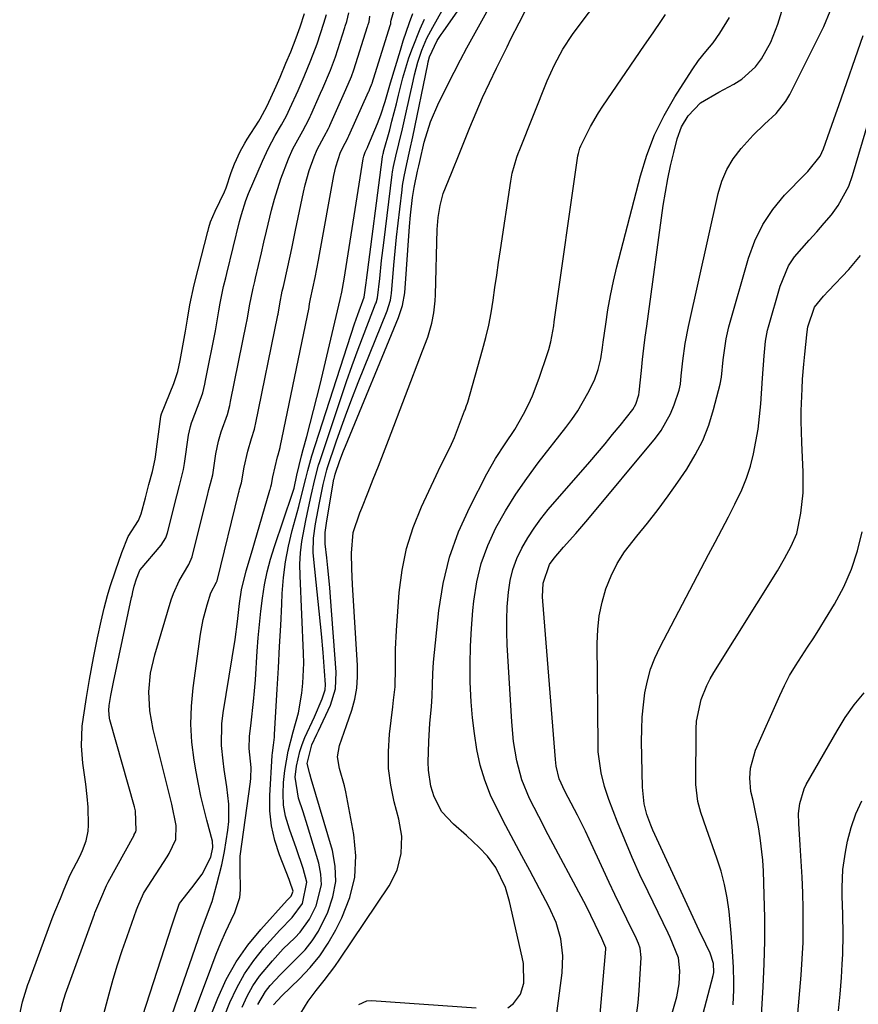
# Model space of a CAD drawing. Units: inches. Extents: x 1841434 to 1846808, y 421149 to 426488.
# Drawn here: x 1841691 to 1841878, y 422334 to 422554 of the extents above; entities that cross this region are included whole.
import ezdxf

# ---------------------------------------------------------------- set-up
doc = ezdxf.new("R2010")
doc.units = ezdxf.units.IN
doc.header["$MEASUREMENT"] = 0
doc.layers.add('7', color=7, linetype='Continuous')
doc.layers.add('8', color=7, linetype='Continuous')

msp = doc.modelspace()

# ---------------------------------------------------------------- linework, layer by layer
at = {"layer": '7', "color": 18}
for points in [[(1841747.47, 422333.45, 1672), (1841749.38, 422335.48, 1672), (1841753.34, 422339.31, 1672), (1841755.68, 422341.81, 1672), (1841757.84, 422344.44, 1672), (1841759.73, 422347.27, 1672), (1841761.44, 422350.24, 1672), (1841762.83, 422352.97, 1672), (1841764.59, 422357.48, 1672), (1841765.73, 422362.08, 1672), (1841765.93, 422366.81, 1672), (1841765.5, 422371.63, 1672), (1841763.68, 422381.17, 1672), (1841763.39, 422382.5, 1672), (1841762.26, 422386.41, 1672), (1841761.83, 422388.97, 1672), (1841762.28, 422391.54, 1672), (1841763.86, 422396, 1672), (1841765.02, 422399.46, 1672), (1841765.69, 422401.91, 1672), (1841766.16, 422404.39, 1672), (1841766.34, 422406.91, 1672), (1841766.33, 422409.46, 1672), (1841765.19, 422427.6, 1672), (1841765.01, 422431.11, 1672), (1841764.93, 422434.62, 1672), (1841765.33, 422439.22, 1672), (1841766.86, 422443.62, 1672), (1841767.28, 422444.71, 1672), (1841768.71, 422448.3, 1672), (1841769.84, 422451.19, 1672), (1841770.98, 422454.08, 1672), (1841772.1, 422456.97, 1672), (1841773.21, 422459.87, 1672), (1841780.89, 422479.92, 1672), (1841782.04, 422482.96, 1672), (1841782.93, 422486.07, 1672), (1841783.36, 422488.43, 1672), (1841783.66, 422491.08, 1672), (1841783.73, 422492.42, 1672), (1841784.16, 422507.06, 1672), (1841784.36, 422509.78, 1672), (1841784.81, 422512.48, 1672), (1841785.5, 422515.12, 1672), (1841787.32, 422519.73, 1672), (1841789.21, 422524.33, 1672), (1841791.46, 422529.92, 1672), (1841792.86, 422533.28, 1672), (1841794.31, 422536.63, 1672), (1841795.84, 422539.94, 1672), (1841797.42, 422543.22, 1672), (1841799.77, 422547.96, 1672), (1841800.66, 422549.76, 1672), (1841802.46, 422553.35, 1672), (1841803.96, 422556.27, 1672)], [(1841753.65, 422331.62, 1674), (1841755.24, 422334.27, 1674), (1841757.04, 422336.68, 1674), (1841758.86, 422338.9, 1674), (1841761.21, 422342.05, 1674), (1841762.33, 422343.66, 1674), (1841773.38, 422360.15, 1674), (1841775.15, 422363.59, 1674), (1841776.08, 422367.34, 1674), (1841776.2, 422371.22, 1674), (1841775.57, 422375.05, 1674), (1841774.54, 422378.91, 1674), (1841773.77, 422382.65, 1674), (1841773.28, 422386.42, 1674), (1841773.23, 422390.22, 1674), (1841773.46, 422394.04, 1674), (1841774.18, 422400.21, 1674), (1841774.37, 422401.71, 1674), (1841774.76, 422404.69, 1674), (1841774.79, 422408.9, 1674), (1841774.84, 422413.1, 1674), (1841775.06, 422417.31, 1674), (1841775.65, 422425.83, 1674), (1841776.27, 422430.78, 1674), (1841777.25, 422435.64, 1674), (1841778.76, 422440.37, 1674), (1841780.62, 422445, 1674), (1841783.89, 422451.97, 1674), (1841784.92, 422454.1, 1674), (1841787.08, 422458.31, 1674), (1841787.99, 422460.49, 1674), (1841790.29, 422466.49, 1674), (1841790.38, 422466.73, 1674), (1841790.74, 422467.69, 1674), (1841790.91, 422468.18, 1674), (1841790.98, 422468.42, 1674), (1841794.3, 422480.14, 1674), (1841795.03, 422482.89, 1674), (1841795.67, 422485.66, 1674), (1841796.21, 422488.45, 1674), (1841796.67, 422491.25, 1674), (1841797.08, 422494.07, 1674), (1841797.49, 422496.89, 1674), (1841797.9, 422499.71, 1674), (1841798.32, 422502.53, 1674), (1841800.6, 422517.91, 1674), (1841800.94, 422519.72, 1674), (1841801.98, 422523.26, 1674), (1841802.3, 422524.12, 1674), (1841802.63, 422524.98, 1674), (1841808.77, 422540.35, 1674), (1841810.39, 422543.96, 1674), (1841812.3, 422547.43, 1674), (1841814.45, 422550.76, 1674), (1841816.79, 422553.96, 1674), (1841820.19, 422558.38, 1674)], [(1841690.69, 422331.39, 1652), (1841691.32, 422334.12, 1652), (1841692.54, 422338.03, 1652), (1841692.73, 422338.55, 1652), (1841697.94, 422352.77, 1652), (1841698.53, 422354.27, 1652), (1841699.81, 422357.26, 1652), (1841700.65, 422359.38, 1652), (1841702.02, 422362.56, 1652), (1841704.12, 422366.69, 1652), (1841704.75, 422368, 1652), (1841705.58, 422370.18, 1652), (1841706.01, 422372.37, 1652), (1841706.08, 422373.71, 1652), (1841706, 422377.7, 1652), (1841705.8, 422380.14, 1652), (1841705.48, 422382.86, 1652), (1841704.84, 422387.56, 1652), (1841704.54, 422391.48, 1652), (1841704.67, 422395.83, 1652), (1841704.95, 422397.87, 1652), (1841705.62, 422402.26, 1652), (1841706.28, 422406.3, 1652), (1841707.2, 422411.19, 1652), (1841708.11, 422415.65, 1652), (1841708.93, 422419.4, 1652), (1841709.62, 422422.28, 1652), (1841710.33, 422425.15, 1652), (1841710.95, 422427.17, 1652), (1841712.11, 422430.63, 1652), (1841713.53, 422434.76, 1652), (1841714.98, 422438.3, 1652), (1841717.27, 422441.91, 1652), (1841717.9, 422443.44, 1652), (1841718.86, 422447.03, 1652), (1841719.62, 422449.98, 1652), (1841720.42, 422452.92, 1652), (1841720.98, 422455.65, 1652), (1841721.06, 422456.2, 1652), (1841722.27, 422465.22, 1652), (1841722.28, 422465.3, 1652), (1841722.33, 422465.52, 1652), (1841722.38, 422465.67, 1652), (1841722.4, 422465.74, 1652), (1841722.43, 422465.81, 1652), (1841725.2, 422472.6, 1652), (1841726.07, 422475.26, 1652), (1841726.59, 422477.78, 1652), (1841727.52, 422482.67, 1652), (1841727.82, 422484.29, 1652), (1841728.25, 422486.98, 1652), (1841728.79, 422490.21, 1652), (1841729.75, 422494.7, 1652), (1841730.63, 422498.22, 1652), (1841732.79, 422506.6, 1652), (1841732.85, 422506.84, 1652), (1841733.04, 422507.56, 1652), (1841733.43, 422508.82, 1652), (1841734.43, 422511.16, 1652), (1841736.55, 422515.49, 1652), (1841736.9, 422516.42, 1652), (1841738.06, 422519.81, 1652), (1841738.78, 422521.75, 1652), (1841740.06, 422524.58, 1652), (1841741.06, 422526.39, 1652), (1841741.6, 422527.28, 1652), (1841744.19, 422531.35, 1652), (1841744.49, 422531.83, 1652), (1841746.12, 422534.78, 1652), (1841748.13, 422539.21, 1652), (1841749.01, 422541.22, 1652), (1841750.29, 422544.3, 1652), (1841751.35, 422546.88, 1652), (1841752.59, 422549.99, 1652), (1841753.44, 422552.43, 1652), (1841754.42, 422555.43, 1652)], [(1841699.33, 422330.02, 1654), (1841700.32, 422334, 1654), (1841700.95, 422335.95, 1654), (1841707.41, 422353.75, 1654), (1841707.54, 422354.1, 1654), (1841708.85, 422357.24, 1654), (1841710.1, 422360.22, 1654), (1841710.48, 422360.94, 1654), (1841716.28, 422371.49, 1654), (1841716.35, 422371.63, 1654), (1841716.65, 422372.24, 1654), (1841716.7, 422372.38, 1654), (1841716.75, 422372.52, 1654), (1841716.63, 422376.94, 1654), (1841716.41, 422377.81, 1654), (1841710.86, 422397.3, 1654), (1841710.77, 422397.66, 1654), (1841710.62, 422399.4, 1654), (1841710.75, 422400.53, 1654), (1841711.1, 422402.74, 1654), (1841711.7, 422405.74, 1654), (1841715.74, 422424.71, 1654), (1841715.83, 422425.11, 1654), (1841716.01, 422425.91, 1654), (1841716.32, 422427.21, 1654), (1841716.86, 422428.86, 1654), (1841717.51, 422430.61, 1654), (1841717.61, 422430.77, 1654), (1841717.67, 422430.85, 1654), (1841722.38, 422436.37, 1654), (1841723.38, 422438.02, 1654), (1841723.65, 422438.74, 1654), (1841723.75, 422439.12, 1654), (1841725.83, 422447.45, 1654), (1841726.43, 422449.76, 1654), (1841727.34, 422453.36, 1654), (1841727.49, 422454.22, 1654), (1841727.56, 422454.65, 1654), (1841728.47, 422461.03, 1654), (1841728.89, 422463, 1654), (1841729.13, 422463.77, 1654), (1841729.27, 422464.15, 1654), (1841731.11, 422468.83, 1654), (1841731.68, 422470.53, 1654), (1841732.12, 422472.48, 1654), (1841732.27, 422473.27, 1654), (1841732.35, 422473.66, 1654), (1841734.49, 422484.41, 1654), (1841734.58, 422484.85, 1654), (1841735.24, 422488.84, 1654), (1841735.55, 422490.62, 1654), (1841736.34, 422494.31, 1654), (1841736.81, 422496.24, 1654), (1841737.05, 422497.21, 1654), (1841739.91, 422508.86, 1654), (1841740.32, 422510.45, 1654), (1841741.29, 422513.58, 1654), (1841741.89, 422515.11, 1654), (1841745.03, 422522.41, 1654), (1841746.38, 422525.31, 1654), (1841747.91, 422528.13, 1654), (1841749.29, 422530.5, 1654), (1841750.41, 422532.52, 1654), (1841751.18, 422534.16, 1654), (1841752.99, 422538.18, 1654), (1841754.35, 422541.34, 1654), (1841755.85, 422544.97, 1654), (1841757.24, 422548.66, 1654), (1841758.74, 422553.27, 1654), (1841759.36, 422555.19, 1654)], [(1841706.87, 422321.38, 1656), (1841710.73, 422335.94, 1656), (1841711.63, 422339.18, 1656), (1841712.59, 422342.41, 1656), (1841713.63, 422345.61, 1656), (1841714.73, 422348.79, 1656), (1841716.86, 422354.73, 1656), (1841717.17, 422355.52, 1656), (1841718.4, 422358.4, 1656), (1841718.64, 422358.8, 1656), (1841723.72, 422366.63, 1656), (1841724.17, 422367.37, 1656), (1841725.64, 422370.46, 1656), (1841725.71, 422373.63, 1656), (1841724.78, 422378.37, 1656), (1841720.58, 422395.13, 1656), (1841719.82, 422399.3, 1656), (1841719.61, 422403.53, 1656), (1841719.97, 422407.74, 1656), (1841720.91, 422411.87, 1656), (1841724.63, 422424.12, 1656), (1841725.14, 422425.59, 1656), (1841726.41, 422428.43, 1656), (1841728.54, 422432.07, 1656), (1841729.31, 422433.75, 1656), (1841732.8, 422447.87, 1656), (1841732.88, 422448.2, 1656), (1841733.05, 422448.88, 1656), (1841733.41, 422450.22, 1656), (1841733.89, 422452.16, 1656), (1841734.62, 422456.86, 1656), (1841735.19, 422459.72, 1656), (1841735.81, 422461.81, 1656), (1841737.22, 422465.65, 1656), (1841737.73, 422467.69, 1656), (1841737.9, 422468.54, 1656), (1841741.48, 422486.16, 1656), (1841741.54, 422486.5, 1656), (1841741.68, 422487.2, 1656), (1841742.12, 422489.98, 1656), (1841742.93, 422493.92, 1656), (1841743.3, 422495.43, 1656), (1841743.47, 422496.19, 1656), (1841744.79, 422501.88, 1656), (1841745.35, 422504.27, 1656), (1841745.91, 422506.67, 1656), (1841747.05, 422511.44, 1656), (1841747.69, 422513.86, 1656), (1841749.15, 422518.45, 1656), (1841750.84, 422522.88, 1656), (1841751.84, 422525.15, 1656), (1841754.07, 422529.19, 1656), (1841755.39, 422531.7, 1656), (1841755.68, 422532.35, 1656), (1841755.83, 422532.67, 1656), (1841758.03, 422537.59, 1656), (1841758.53, 422538.7, 1656), (1841760.23, 422542.76, 1656), (1841761.15, 422545.13, 1656), (1841761.35, 422545.74, 1656), (1841763.46, 422552.32, 1656), (1841763.54, 422552.59, 1656), (1841763.88, 422553.66, 1656), (1841764.38, 422555.56, 1656)], [(1841712.48, 422313.29, 1658), (1841724.76, 422351.19, 1658), (1841725.27, 422352.74, 1658), (1841726.33, 422355.75, 1658), (1841726.49, 422356.14, 1658), (1841729.19, 422359.7, 1658), (1841731.54, 422362.75, 1658), (1841733.49, 422366.51, 1658), (1841733.91, 422368.69, 1658), (1841733.84, 422370.15, 1658), (1841732.6, 422374.79, 1658), (1841731.9, 422377.48, 1658), (1841731.25, 422380.18, 1658), (1841730.69, 422382.9, 1658), (1841730.18, 422385.63, 1658), (1841729.74, 422388.23, 1658), (1841729.25, 422392.27, 1658), (1841729, 422396.32, 1658), (1841729.12, 422400.37, 1658), (1841729.49, 422404.43, 1658), (1841731.14, 422416.44, 1658), (1841731.74, 422419.75, 1658), (1841732.62, 422423, 1658), (1841733.5, 422425.72, 1658), (1841734.76, 422428.1, 1658), (1841734.87, 422428.38, 1658), (1841739.76, 422448.28, 1658), (1841739.82, 422448.49, 1658), (1841739.92, 422448.92, 1658), (1841740.32, 422450.39, 1658), (1841740.94, 422453.88, 1658), (1841741.72, 422457.46, 1658), (1841742.55, 422460.27, 1658), (1841743.23, 422462.39, 1658), (1841743.37, 422463.08, 1658), (1841743.44, 422463.43, 1658), (1841748.46, 422487.9, 1658), (1841748.51, 422488.15, 1658), (1841748.89, 422490.42, 1658), (1841749.45, 422493.25, 1658), (1841749.71, 422494.35, 1658), (1841750.69, 422498.72, 1658), (1841751.58, 422502.82, 1658), (1841752.44, 422506.92, 1658), (1841754.19, 422515.42, 1658), (1841754.56, 422517.06, 1658), (1841755.49, 422520.28, 1658), (1841756.59, 422523.37, 1658), (1841757.27, 422525, 1658), (1841758.86, 422527.87, 1658), (1841759.79, 422529.66, 1658), (1841760, 422530.12, 1658), (1841760.1, 422530.35, 1658), (1841763.42, 422537.76, 1658), (1841763.73, 422538.45, 1658), (1841764.93, 422541.33, 1658), (1841765.47, 422542.81, 1658), (1841768.54, 422552.51, 1658), (1841768.59, 422552.67, 1658), (1841768.68, 422552.97, 1658), (1841768.88, 422553.58, 1658), (1841769.1, 422554.84, 1658)], [(1841724.58, 422317.9, 1662), (1841733.69, 422342.21, 1662), (1841734.69, 422344.79, 1662), (1841735.74, 422347.35, 1662), (1841736.85, 422349.88, 1662), (1841738.01, 422352.39, 1662), (1841738.84, 422354.13, 1662), (1841739.95, 422357.47, 1662), (1841740.15, 422359.21, 1662), (1841740.02, 422363.84, 1662), (1841740.02, 422366.41, 1662), (1841740.06, 422366.77, 1662), (1841742.36, 422383.38, 1662), (1841742.45, 422384.19, 1662), (1841742.5, 422386.63, 1662), (1841742.08, 422390.9, 1662), (1841742.14, 422393.55, 1662), (1841742.53, 422396.59, 1662), (1841743.06, 422401.4, 1662), (1841743.27, 422403.81, 1662), (1841743.45, 422406.22, 1662), (1841743.86, 422412.67, 1662), (1841744.08, 422415.65, 1662), (1841744.35, 422418.62, 1662), (1841744.67, 422421.59, 1662), (1841745.03, 422424.56, 1662), (1841745.51, 422427.5, 1662), (1841746.1, 422430.41, 1662), (1841746.86, 422433.28, 1662), (1841747.74, 422436.13, 1662), (1841751.79, 422448.03, 1662), (1841752.13, 422449.17, 1662), (1841752.75, 422452.07, 1662), (1841753.77, 422456.4, 1662), (1841754.15, 422457.83, 1662), (1841754.95, 422460.75, 1662), (1841755.73, 422463.65, 1662), (1841756.48, 422466.55, 1662), (1841757.21, 422469.46, 1662), (1841757.92, 422472.37, 1662), (1841762.43, 422491.39, 1662), (1841762.77, 422493.07, 1662), (1841763.32, 422495.98, 1662), (1841767.61, 422522.93, 1662), (1841767.74, 422523.53, 1662), (1841768, 422524.39, 1662), (1841768.55, 422525.46, 1662), (1841768.63, 422525.66, 1662), (1841770.76, 422530.81, 1662), (1841771.52, 422532.77, 1662), (1841772.48, 422535.72, 1662), (1841773.36, 422538.88, 1662), (1841773.51, 422539.4, 1662), (1841773.67, 422539.92, 1662), (1841775.9, 422547.26, 1662), (1841776.55, 422549.32, 1662), (1841777.94, 422553.41, 1662), (1841778.69, 422555.44, 1662)], [(1841729.69, 422321.62, 1664), (1841735.02, 422334.99, 1664), (1841736.94, 422339.14, 1664), (1841739.13, 422343.11, 1664), (1841741.75, 422346.83, 1664), (1841744.64, 422350.37, 1664), (1841750.56, 422356.87, 1664), (1841751.44, 422357.78, 1664), (1841751.88, 422358.89, 1664), (1841751.18, 422361.12, 1664), (1841751, 422361.56, 1664), (1841748.81, 422367.06, 1664), (1841747.77, 422370.29, 1664), (1841747.02, 422373.57, 1664), (1841746.7, 422376.91, 1664), (1841746.67, 422380.31, 1664), (1841747.21, 422389.31, 1664), (1841747.25, 422389.89, 1664), (1841747.48, 422391.64, 1664), (1841747.65, 422392.8, 1664), (1841747.71, 422393.38, 1664), (1841747.75, 422393.97, 1664), (1841748.34, 422404.13, 1664), (1841748.61, 422408.9, 1664), (1841748.87, 422413.67, 1664), (1841749.12, 422418.44, 1664), (1841749.35, 422423.21, 1664), (1841749.47, 422425.57, 1664), (1841749.75, 422429.14, 1664), (1841750.19, 422432.69, 1664), (1841750.87, 422436.2, 1664), (1841751.69, 422439.69, 1664), (1841753.15, 422445.07, 1664), (1841753.57, 422446.63, 1664), (1841754.73, 422451.33, 1664), (1841755.15, 422453.11, 1664), (1841756.1, 422456.43, 1664), (1841765.67, 422485.98, 1664), (1841766.36, 422488.03, 1664), (1841767.79, 422491.93, 1664), (1841768.25, 422495.15, 1664), (1841768.32, 422495.7, 1664), (1841771.82, 422522.78, 1664), (1841771.92, 422523.41, 1664), (1841772.06, 422524.03, 1664), (1841772.11, 422524.23, 1664), (1841772.16, 422524.44, 1664), (1841773.51, 422529.4, 1664), (1841774.02, 422531.33, 1664), (1841775.01, 422535.21, 1664), (1841775.48, 422537.15, 1664), (1841776.48, 422541.03, 1664), (1841777.82, 422545.5, 1664), (1841778.58, 422547.7, 1664), (1841780.31, 422552.03, 1664), (1841781.29, 422554.14, 1664)], [(1841733.62, 422323.59, 1666), (1841737.76, 422333.97, 1666), (1841739.28, 422337.26, 1666), (1841741.01, 422340.42, 1666), (1841743.07, 422343.38, 1666), (1841745.35, 422346.21, 1666), (1841748.91, 422350.17, 1666), (1841751.71, 422352.99, 1666), (1841754.02, 422356.15, 1666), (1841754.98, 422360.95, 1666), (1841754.15, 422364, 1666), (1841752.67, 422368.41, 1666), (1841751.1, 422372.79, 1666), (1841750.22, 422375.72, 1666), (1841749.75, 422378.19, 1666), (1841749.63, 422380.71, 1666), (1841749.75, 422383.25, 1666), (1841750.07, 422385.93, 1666), (1841750.81, 422390.3, 1666), (1841751.94, 422394.59, 1666), (1841753.08, 422398.88, 1666), (1841753.85, 422403.25, 1666), (1841754.08, 422405.52, 1666), (1841754.27, 422410, 1666), (1841754.23, 422412.24, 1666), (1841753.45, 422429.56, 1666), (1841753.43, 422432.12, 1666), (1841753.54, 422434.67, 1666), (1841753.84, 422437.2, 1666), (1841754.73, 422441.95, 1666), (1841755.33, 422444.75, 1666), (1841755.96, 422447.54, 1666), (1841756.79, 422451.13, 1666), (1841757.6, 422454.31, 1666), (1841757.85, 422455.1, 1666), (1841762.62, 422469.44, 1666), (1841763.86, 422473.06, 1666), (1841765.13, 422476.66, 1666), (1841766.45, 422480.25, 1666), (1841767.81, 422483.82, 1666), (1841770.37, 422490.41, 1666), (1841770.47, 422490.68, 1666), (1841770.79, 422491.8, 1666), (1841771.28, 422496.1, 1666), (1841771.71, 422500.11, 1666), (1841772.18, 422504.13, 1666), (1841774.06, 422519.36, 1666), (1841774.14, 422519.96, 1666), (1841774.33, 422521.15, 1666), (1841774.85, 422523.51, 1666), (1841775.54, 422526.26, 1666), (1841776.36, 422529.6, 1666), (1841777.12, 422532.95, 1666), (1841778.74, 422540.32, 1666), (1841779.07, 422541.73, 1666), (1841779.81, 422544.52, 1666), (1841780.69, 422547.27, 1666), (1841781.82, 422549.92, 1666), (1841783.15, 422552.42, 1666), (1841785.26, 422556.15, 1666)], [(1841740.51, 422332.98, 1668), (1841741.62, 422335.4, 1668), (1841742.89, 422337.73, 1668), (1841744.4, 422339.92, 1668), (1841747.25, 422343.35, 1668), (1841749.69, 422345.98, 1668), (1841752.26, 422348.48, 1668), (1841753.49, 422349.77, 1668), (1841755.55, 422352.62, 1668), (1841757.04, 422355.6, 1668), (1841758.24, 422360.33, 1668), (1841758.13, 422362.74, 1668), (1841757.68, 422365.18, 1668), (1841755.1, 422373.57, 1668), (1841754.12, 422376.66, 1668), (1841753.08, 422379.73, 1668), (1841752.37, 422384.41, 1668), (1841752.63, 422386.92, 1668), (1841753.36, 422390.18, 1668), (1841753.9, 422391.75, 1668), (1841754.53, 422393.3, 1668), (1841756.65, 422397.98, 1668), (1841758.38, 422401.98, 1668), (1841759.06, 422404.02, 1668), (1841759.12, 422405.21, 1668), (1841758.92, 422408.19, 1668), (1841758.77, 422410.28, 1668), (1841758.6, 422412.38, 1668), (1841758.21, 422416.56, 1668), (1841756.5, 422433.16, 1668), (1841756.4, 422434.76, 1668), (1841756.48, 422437.96, 1668), (1841756.93, 422441.15, 1668), (1841757.51, 422444.33, 1668), (1841757.82, 422445.91, 1668), (1841758.65, 422449.95, 1668), (1841758.85, 422450.91, 1668), (1841759.18, 422452.35, 1668), (1841759.45, 422453.3, 1668), (1841759.6, 422453.77, 1668), (1841761.56, 422459.53, 1668), (1841762.73, 422462.87, 1668), (1841763.93, 422466.19, 1668), (1841765.19, 422469.5, 1668), (1841766.48, 422472.79, 1668), (1841772.93, 422488.89, 1668), (1841773.28, 422489.84, 1668), (1841773.68, 422491.29, 1668), (1841773.85, 422492.28, 1668), (1841773.91, 422492.78, 1668), (1841774.46, 422499.06, 1668), (1841774.75, 422502.21, 1668), (1841775.06, 422505.36, 1668), (1841775.4, 422508.51, 1668), (1841775.76, 422511.65, 1668), (1841776.27, 422515.97, 1668), (1841776.4, 422516.95, 1668), (1841776.72, 422518.91, 1668), (1841777.33, 422521.82, 1668), (1841778.02, 422524.82, 1668), (1841778.68, 422527.84, 1668), (1841782.02, 422544.07, 1668), (1841782.15, 422544.63, 1668), (1841782.43, 422545.74, 1668), (1841784.14, 422549.4, 1668), (1841785, 422550.71, 1668), (1841785.45, 422551.35, 1668), (1841788.77, 422556.01, 1668)], [(1841799.97, 422332.83, 1676), (1841801.22, 422333.79, 1676), (1841802.78, 422335.84, 1676), (1841803.51, 422338.32, 1676), (1841803.44, 422342.72, 1676), (1841803.2, 422344.13, 1676), (1841800.36, 422356.61, 1676), (1841799.43, 422359.75, 1676), (1841797.27, 422364.21, 1676), (1841795.43, 422366.73, 1676), (1841793.56, 422368.71, 1676), (1841790.73, 422371.4, 1676), (1841787.76, 422373.93, 1676), (1841785.17, 422376.69, 1676), (1841783.44, 422380.07, 1676), (1841782.72, 422382.46, 1676), (1841782.18, 422385.98, 1676), (1841782.13, 422387.78, 1676), (1841782.26, 422392.42, 1676), (1841782.52, 422396.53, 1676), (1841782.87, 422400.17, 1676), (1841783.05, 422402.67, 1676), (1841783.09, 422405.18, 1676), (1841783.13, 422407.69, 1676), (1841783.32, 422410.19, 1676), (1841784.52, 422421.8, 1676), (1841785.49, 422427.81, 1676), (1841786.89, 422433.7, 1676), (1841788.94, 422439.38, 1676), (1841791.43, 422444.94, 1676), (1841795.27, 422452.38, 1676), (1841797.19, 422455.79, 1676), (1841799.34, 422459.06, 1676), (1841801.51, 422462.31, 1676), (1841803.47, 422465.71, 1676), (1841804.58, 422467.9, 1676), (1841805.47, 422469.83, 1676), (1841806.99, 422473.8, 1676), (1841808.84, 422479.33, 1676), (1841809.11, 422480.19, 1676), (1841809.57, 422481.94, 1676), (1841810.23, 422485.49, 1676), (1841810.36, 422486.39, 1676), (1841815.66, 422523.54, 1676), (1841815.76, 422524.13, 1676), (1841816.09, 422525.29, 1676), (1841816.33, 422525.85, 1676), (1841818.44, 422530.11, 1676), (1841820.23, 422533.19, 1676), (1841821.21, 422534.69, 1676), (1841830.58, 422548.33, 1676), (1841832.48, 422551.09, 1676), (1841834.36, 422553.85, 1676), (1841835.28, 422555.25, 1676)], [(1841810.93, 422331.52, 1678), (1841812.13, 422340.63, 1678), (1841812.3, 422344.44, 1678), (1841811.82, 422348.21, 1678), (1841810.76, 422351.89, 1678), (1841809.2, 422355.37, 1678), (1841804.85, 422363.53, 1678), (1841803.08, 422366.86, 1678), (1841801.3, 422370.2, 1678), (1841799.53, 422373.54, 1678), (1841797.77, 422376.88, 1678), (1841796.08, 422380.45, 1678), (1841794.78, 422383.75, 1678), (1841793.79, 422387.16, 1678), (1841793.02, 422390.64, 1678), (1841792.49, 422394.19, 1678), (1841792.06, 422397.74, 1678), (1841791.77, 422401.31, 1678), (1841791.56, 422405.74, 1678), (1841791.51, 422409.75, 1678), (1841791.57, 422413.75, 1678), (1841791.79, 422417.75, 1678), (1841792.11, 422421.74, 1678), (1841792.32, 422423.88, 1678), (1841793.01, 422428.15, 1678), (1841794.01, 422432.32, 1678), (1841795.49, 422436.35, 1678), (1841797.29, 422440.28, 1678), (1841799.44, 422444.07, 1678), (1841801.72, 422447.78, 1678), (1841804.19, 422451.36, 1678), (1841806.78, 422454.86, 1678), (1841812.95, 422462.73, 1678), (1841814.31, 422464.57, 1678), (1841815.6, 422466.45, 1678), (1841817.89, 422470.4, 1678), (1841819.38, 422473.36, 1678), (1841820.2, 422475.71, 1678), (1841820.74, 422478.15, 1678), (1841821.15, 422480.63, 1678), (1841821.33, 422481.87, 1678), (1841821.87, 422485.87, 1678), (1841822.36, 422489.11, 1678), (1841822.93, 422492.33, 1678), (1841823.62, 422495.52, 1678), (1841824.38, 422498.71, 1678), (1841829.65, 422519.1, 1678), (1841831.08, 422523.73, 1678), (1841832.79, 422528.24, 1678), (1841834.92, 422532.57, 1678), (1841837.33, 422536.78, 1678), (1841841.18, 422542.83, 1678), (1841842.65, 422544.95, 1678), (1841844.3, 422546.93, 1678), (1841845.94, 422548.91, 1678), (1841847.4, 422551.03, 1678), (1841849.59, 422554.52, 1678)], [(1841828.77, 422331.17, 1682), (1841829.12, 422333.89, 1682), (1841829.36, 422336.64, 1682), (1841829.81, 422344.05, 1682), (1841829.55, 422346.19, 1682), (1841829.19, 422347.22, 1682), (1841828.97, 422347.73, 1682), (1841828.74, 422348.22, 1682), (1841826.57, 422352.68, 1682), (1841825.25, 422355.41, 1682), (1841823.94, 422358.14, 1682), (1841822.65, 422360.88, 1682), (1841821.37, 422363.63, 1682), (1841818.17, 422370.55, 1682), (1841817.32, 422372.36, 1682), (1841815.54, 422375.96, 1682), (1841813.45, 422379.93, 1682), (1841812.75, 422381.28, 1682), (1841811.47, 422384.04, 1682), (1841810.81, 422386.92, 1682), (1841810.64, 422388.4, 1682), (1841807.79, 422423.82, 1682), (1841807.74, 422424.79, 1682), (1841807.83, 422427.86, 1682), (1841809.31, 422432.04, 1682), (1841810.34, 422433.51, 1682), (1841812.45, 422435.93, 1682), (1841815.17, 422439.03, 1682), (1841817.83, 422442.17, 1682), (1841832.99, 422460.35, 1682), (1841834.28, 422462.09, 1682), (1841836.37, 422465.82, 1682), (1841837.18, 422467.83, 1682), (1841838.27, 422471.08, 1682), (1841838.58, 422472.43, 1682), (1841838.75, 422474.28, 1682), (1841839.12, 422477.69, 1682), (1841839.64, 422481.54, 1682), (1841840.38, 422485.36, 1682), (1841847.01, 422515.16, 1682), (1841847.85, 422517.9, 1682), (1841848.94, 422520.51, 1682), (1841850.42, 422522.92, 1682), (1841852.16, 422525.19, 1682), (1841854.89, 422528.18, 1682), (1841857.44, 422530.66, 1682), (1841860.04, 422533.06, 1682), (1841862.2, 422535.81, 1682), (1841863.08, 422537.34, 1682), (1841870.68, 422552.57, 1682), (1841872.09, 422555.99, 1682)], [(1841834.69, 422324.57, 1684), (1841837.77, 422335.28, 1684), (1841838.34, 422338.14, 1684), (1841838.45, 422341.06, 1684), (1841838.14, 422343.97, 1684), (1841836.27, 422348.57, 1684), (1841835.84, 422349.48, 1684), (1841831.34, 422358.74, 1684), (1841829.52, 422362.6, 1684), (1841827.77, 422366.49, 1684), (1841826.12, 422370.42, 1684), (1841824.54, 422374.39, 1684), (1841822.6, 422379.42, 1684), (1841821.59, 422382.39, 1684), (1841820.82, 422385.44, 1684), (1841820.21, 422390.1, 1684), (1841820.15, 422391.67, 1684), (1841819.96, 422414.37, 1684), (1841820.09, 422417.49, 1684), (1841820.42, 422420.57, 1684), (1841821.06, 422423.61, 1684), (1841821.9, 422426.62, 1684), (1841823.06, 422429.51, 1684), (1841824.42, 422432.29, 1684), (1841826.09, 422434.9, 1684), (1841828.82, 422438.41, 1684), (1841831.23, 422441.35, 1684), (1841833.57, 422444.35, 1684), (1841835.83, 422447.41, 1684), (1841838.02, 422450.53, 1684), (1841840.01, 422453.44, 1684), (1841841.92, 422456.59, 1684), (1841843.6, 422459.85, 1684), (1841844.93, 422463.26, 1684), (1841846.02, 422466.78, 1684), (1841847.46, 422472.46, 1684), (1841847.78, 422474, 1684), (1841848.17, 422477.9, 1684), (1841848.8, 422482.62, 1684), (1841849.45, 422485.31, 1684), (1841853.84, 422500.69, 1684), (1841855.26, 422504.55, 1684), (1841857.02, 422508.2, 1684), (1841859.3, 422511.56, 1684), (1841861.92, 422514.73, 1684), (1841866.48, 422519.45, 1684), (1841867.09, 422520.1, 1684), (1841869.89, 422523.52, 1684), (1841870.63, 422525.12, 1684), (1841872.06, 422529.15, 1684), (1841873.4, 422532.96, 1684), (1841874.07, 422534.87, 1684), (1841879.53, 422550.53, 1684)], [(1841842.18, 422325.85, 1686), (1841845.94, 422340.03, 1686), (1841846.07, 422340.7, 1686), (1841846.02, 422342.71, 1686), (1841845.28, 422345.02, 1686), (1841844.27, 422347.08, 1686), (1841842.82, 422350.12, 1686), (1841832.42, 422372.55, 1686), (1841831.93, 422373.71, 1686), (1841831.08, 422376.07, 1686), (1841830.47, 422378.51, 1686), (1841830.07, 422382.24, 1686), (1841829.9, 422392.46, 1686), (1841829.93, 422395.19, 1686), (1841830.04, 422397.91, 1686), (1841830.3, 422400.63, 1686), (1841830.64, 422403.34, 1686), (1841831.19, 422406, 1686), (1841831.91, 422408.61, 1686), (1841832.88, 422411.13, 1686), (1841834.02, 422413.6, 1686), (1841844.88, 422434.27, 1686), (1841846.37, 422437.1, 1686), (1841847.85, 422439.94, 1686), (1841849.32, 422442.77, 1686), (1841850.8, 422445.61, 1686), (1841852.33, 422448.82, 1686), (1841853.39, 422451.42, 1686), (1841854.24, 422454.1, 1686), (1841854.96, 422456.83, 1686), (1841855.5, 422459.6, 1686), (1841855.97, 422462.39, 1686), (1841856.31, 422465.2, 1686), (1841856.56, 422468.01, 1686), (1841856.96, 422473.8, 1686), (1841857.33, 422478.78, 1686), (1841857.65, 422482.07, 1686), (1841857.91, 422483.7, 1686), (1841858.09, 422484.51, 1686), (1841858.3, 422485.31, 1686), (1841860.9, 422494.42, 1686), (1841862.8, 422498.94, 1686), (1841864.15, 422500.97, 1686), (1841867.42, 422504.72, 1686), (1841869.1, 422506.58, 1686), (1841870.75, 422508.47, 1686), (1841872.38, 422510.37, 1686), (1841873.91, 422512.44, 1686), (1841876.26, 422516.81, 1686), (1841877.12, 422519.17, 1686), (1841880.75, 422531.52, 1686)], [(1841850.42, 422333.5, 1688), (1841850.57, 422336.84, 1688), (1841850.56, 422338.51, 1688), (1841850.46, 422341.86, 1688), (1841850.28, 422345.47, 1688), (1841849.98, 422349.52, 1688), (1841849.49, 422354.34, 1688), (1841849.06, 422357.4, 1688), (1841848.48, 422360.42, 1688), (1841847.69, 422363.4, 1688), (1841846.76, 422366.34, 1688), (1841844.42, 422372.91, 1688), (1841843.18, 422376.56, 1688), (1841842.47, 422379.02, 1688), (1841842.04, 422382.8, 1688), (1841842.08, 422395.3, 1688), (1841842.17, 422396.97, 1688), (1841843.2, 422401.86, 1688), (1841844.48, 422404.96, 1688), (1841845.25, 422406.45, 1688), (1841846.09, 422407.9, 1688), (1841860.29, 422430.68, 1688), (1841861.9, 422433.38, 1688), (1841863.41, 422436.15, 1688), (1841864.62, 422439.03, 1688), (1841865.56, 422443.54, 1688), (1841866.03, 422448.14, 1688), (1841866.08, 422450.45, 1688), (1841866.04, 422452.77, 1688), (1841865.73, 422459.42, 1688), (1841865.62, 422464.14, 1688), (1841865.64, 422466.51, 1688), (1841865.82, 422471.38, 1688), (1841865.94, 422473.6, 1688), (1841866.22, 422476.92, 1688), (1841866.42, 422479.13, 1688), (1841866.85, 422483.48, 1688), (1841867.02, 422484.79, 1688), (1841867.14, 422485.3, 1688), (1841868.58, 422489.66, 1688), (1841870.61, 422492.14, 1688), (1841871.72, 422493.32, 1688), (1841876.29, 422498.14, 1688), (1841878.92, 422501.27, 1688)], [(1841864.27, 422324.65, 1692), (1841865.61, 422340.08, 1692), (1841865.87, 422343.74, 1692), (1841866.05, 422347.41, 1692), (1841866.1, 422351.08, 1692), (1841866.08, 422354.75, 1692), (1841866.07, 422354.97, 1692), (1841865.97, 422358.53, 1692), (1841865.83, 422362.09, 1692), (1841865.64, 422365.65, 1692), (1841865.42, 422369.21, 1692), (1841865.08, 422374.04, 1692), (1841865.05, 422376.31, 1692), (1841865.28, 422378.58, 1692), (1841866.26, 422381.8, 1692), (1841866.76, 422382.81, 1692), (1841873.64, 422394.79, 1692), (1841875.5, 422397.77, 1692), (1841877.51, 422400.64, 1692), (1841879.71, 422403.36, 1692)], [(1841873.98, 422332.15, 1694), (1841874.33, 422335.85, 1694), (1841874.61, 422339.56, 1694), (1841874.8, 422342.58, 1694), (1841874.91, 422344.78, 1694), (1841874.99, 422349.18, 1694), (1841874.92, 422353.79, 1694), (1841874.83, 422357.78, 1694), (1841874.79, 422359.77, 1694), (1841874.93, 422363.74, 1694), (1841875.52, 422367.66, 1694), (1841876.02, 422370.08, 1694), (1841876.84, 422373.19, 1694), (1841877.85, 422376.22, 1694), (1841879.16, 422379.13, 1694)], [(1841766.6, 422333.52, 1676), (1841768.41, 422334.39, 1676), (1841769.42, 422334.45, 1676), (1841792.87, 422332.81, 1676)]]:
    msp.add_polyline3d(points, dxfattribs=at)
at = {"layer": '8', "color": 18}
for points in [[(1841718.28, 422312.37, 1660), (1841731.33, 422350.05, 1660), (1841732.95, 422354.41, 1660), (1841733.76, 422356.59, 1660), (1841734.84, 422360.45, 1660), (1841735.92, 422364.84, 1660), (1841736.52, 422367.78, 1660), (1841737.3, 422372.58, 1660), (1841737.52, 422374.51, 1660), (1841737.54, 422378.39, 1660), (1841737.05, 422382.26, 1660), (1841736.49, 422386.14, 1660), (1841736.22, 422388.08, 1660), (1841735.85, 422391.52, 1660), (1841735.91, 422396.39, 1660), (1841736.2, 422398.83, 1660), (1841738.91, 422415.27, 1660), (1841739.46, 422419.3, 1660), (1841739.87, 422423.35, 1660), (1841740.34, 422426.42, 1660), (1841741.41, 422430.62, 1660), (1841742.8, 422435.37, 1660), (1841743.26, 422436.95, 1660), (1841746.71, 422448.7, 1660), (1841746.76, 422448.87, 1660), (1841746.93, 422449.47, 1660), (1841747.05, 422450.01, 1660), (1841747.36, 422451.66, 1660), (1841748.39, 422456.15, 1660), (1841748.52, 422456.66, 1660), (1841748.98, 422458.25, 1660), (1841748.99, 422458.31, 1660), (1841755.45, 422489.65, 1660), (1841755.48, 422489.8, 1660), (1841755.59, 422490.43, 1660), (1841755.76, 422491.52, 1660), (1841756.81, 422496.36, 1660), (1841757.58, 422500.2, 1660), (1841757.81, 422501.48, 1660), (1841760.99, 422519.2, 1660), (1841761.42, 422521.13, 1660), (1841762.5, 422524.37, 1660), (1841763.56, 422526.42, 1660), (1841764.07, 422527.35, 1660), (1841764.25, 422527.75, 1660), (1841764.38, 422528.02, 1660), (1841768.8, 422537.93, 1660), (1841768.83, 422538, 1660), (1841769.24, 422538.96, 1660), (1841769.44, 422539.44, 1660), (1841769.52, 422539.66, 1660), (1841769.57, 422539.8, 1660), (1841769.59, 422539.87, 1660), (1841773.63, 422552.75, 1660), (1841773.74, 422553.1, 1660), (1841773.77, 422553.58, 1660), (1841773.84, 422553.94, 1660), (1841777.45, 422566.21, 1660)], [(1841820.17, 422326.3, 1680), (1841821.86, 422345.91, 1680), (1841821.87, 422346.06, 1680), (1841821.86, 422346.21, 1680), (1841820.98, 422348.34, 1680), (1841819.51, 422351.44, 1680), (1841817.54, 422355.52, 1680), (1841816.96, 422356.62, 1680), (1841809.02, 422371.56, 1680), (1841806.9, 422375.61, 1680), (1841804.84, 422379.69, 1680), (1841803.09, 422383.88, 1680), (1841801.96, 422388.1, 1680), (1841801.26, 422392.43, 1680), (1841800.86, 422396.8, 1680), (1841799.83, 422414.1, 1680), (1841799.73, 422416.94, 1680), (1841799.72, 422419.78, 1680), (1841799.84, 422422.61, 1680), (1841800.09, 422425.88, 1680), (1841800.5, 422428.45, 1680), (1841801.1, 422430.96, 1680), (1841802, 422433.39, 1680), (1841803.09, 422435.75, 1680), (1841804.41, 422438.01, 1680), (1841805.82, 422440.21, 1680), (1841807.37, 422442.32, 1680), (1841809.02, 422444.35, 1680), (1841818.29, 422455.09, 1680), (1841820.01, 422457.1, 1680), (1841821.72, 422459.12, 1680), (1841823.4, 422461.15, 1680), (1841825.08, 422463.2, 1680), (1841827.94, 422466.79, 1680), (1841828.6, 422467.98, 1680), (1841829.3, 422470.08, 1680), (1841829.35, 422470.67, 1680), (1841829.84, 422475.5, 1680), (1841830.11, 422477.99, 1680), (1841830.4, 422480.48, 1680), (1841830.71, 422482.96, 1680), (1841831.04, 422485.44, 1680), (1841834.75, 422512.43, 1680), (1841835.22, 422515.42, 1680), (1841835.75, 422518.4, 1680), (1841836.39, 422521.35, 1680), (1841837.09, 422524.3, 1680), (1841837.88, 422527.35, 1680), (1841838.85, 422530.05, 1680), (1841840.29, 422532.53, 1680), (1841843.07, 422535.43, 1680), (1841847.21, 422537.83, 1680), (1841850.57, 422539.65, 1680), (1841852.32, 422540.77, 1680), (1841855.36, 422543.53, 1680), (1841856.72, 422545.27, 1680), (1841858.86, 422549.01, 1680), (1841860.42, 422553.04, 1680), (1841863.53, 422563.38, 1680)], [(1841743.98, 422333.56, 1670), (1841745.73, 422336.43, 1670), (1841746.77, 422337.76, 1670), (1841749.07, 422340.27, 1670), (1841751.48, 422342.67, 1670), (1841754.57, 422345.81, 1670), (1841756.18, 422347.8, 1670), (1841757.56, 422349.97, 1670), (1841759.68, 422354.24, 1670), (1841760.81, 422357.63, 1670), (1841761.44, 422361.06, 1670), (1841761.31, 422364.54, 1670), (1841760.69, 422368.06, 1670), (1841755.97, 422384.06, 1670), (1841755.62, 422385.2, 1670), (1841755.01, 422387.48, 1670), (1841756.06, 422391.71, 1670), (1841757.19, 422394.04, 1670), (1841757.56, 422394.83, 1670), (1841760.23, 422400.6, 1670), (1841761.37, 422404.21, 1670), (1841761.56, 422407.98, 1670), (1841760.28, 422424.73, 1670), (1841760.1, 422426.94, 1670), (1841759.68, 422431.35, 1670), (1841759.44, 422433.55, 1670), (1841759.09, 422436.66, 1670), (1841759.09, 422439.24, 1670), (1841759.45, 422441.81, 1670), (1841761.03, 422451.17, 1670), (1841761.06, 422451.33, 1670), (1841761.12, 422451.65, 1670), (1841761.28, 422452.29, 1670), (1841762.36, 422455.36, 1670), (1841763.18, 422457.5, 1670), (1841763.6, 422458.56, 1670), (1841775.49, 422487.38, 1670), (1841776.4, 422490.09, 1670), (1841776.87, 422492.9, 1670), (1841777.97, 422507.76, 1670), (1841778.19, 422510.3, 1670), (1841778.64, 422514.23, 1670), (1841779.02, 422516.5, 1670), (1841779.77, 422520.11, 1670), (1841780.04, 422521.36, 1670), (1841780.25, 422522.29, 1670), (1841781.26, 422526.63, 1670), (1841782.61, 422531.19, 1670), (1841784.5, 422535.55, 1670), (1841787.92, 422542.33, 1670), (1841789.33, 422545.06, 1670), (1841790.77, 422547.77, 1670), (1841792.25, 422550.45, 1670), (1841793.78, 422553.12, 1670), (1841795.25, 422555.81, 1670)], [(1841856.44, 422326.12, 1690), (1841857.13, 422337.52, 1690), (1841857.36, 422342.67, 1690), (1841857.49, 422347.81, 1690), (1841857.47, 422352.96, 1690), (1841857.35, 422358.1, 1690), (1841857.15, 422363.39, 1690), (1841857, 422365.89, 1690), (1841856.45, 422370.86, 1690), (1841856.05, 422373.32, 1690), (1841855.5, 422376.25, 1690), (1841854.86, 422379.23, 1690), (1841854.38, 422381.2, 1690), (1841854.14, 422384.21, 1690), (1841854.29, 422386.44, 1690), (1841855.41, 422390.49, 1690), (1841860.81, 422402.73, 1690), (1841861.88, 422404.99, 1690), (1841863.04, 422407.21, 1690), (1841864.31, 422409.36, 1690), (1841865.66, 422411.47, 1690), (1841867.05, 422413.56, 1690), (1841868.43, 422415.66, 1690), (1841869.77, 422417.78, 1690), (1841871.09, 422419.91, 1690), (1841873.06, 422423.17, 1690), (1841875.13, 422427.03, 1690), (1841876.89, 422431, 1690), (1841878.22, 422435.14, 1690), (1841879.25, 422439.4, 1690)]]:
    msp.add_polyline3d(points, dxfattribs=at)

doc.saveas('drawing.dxf')
